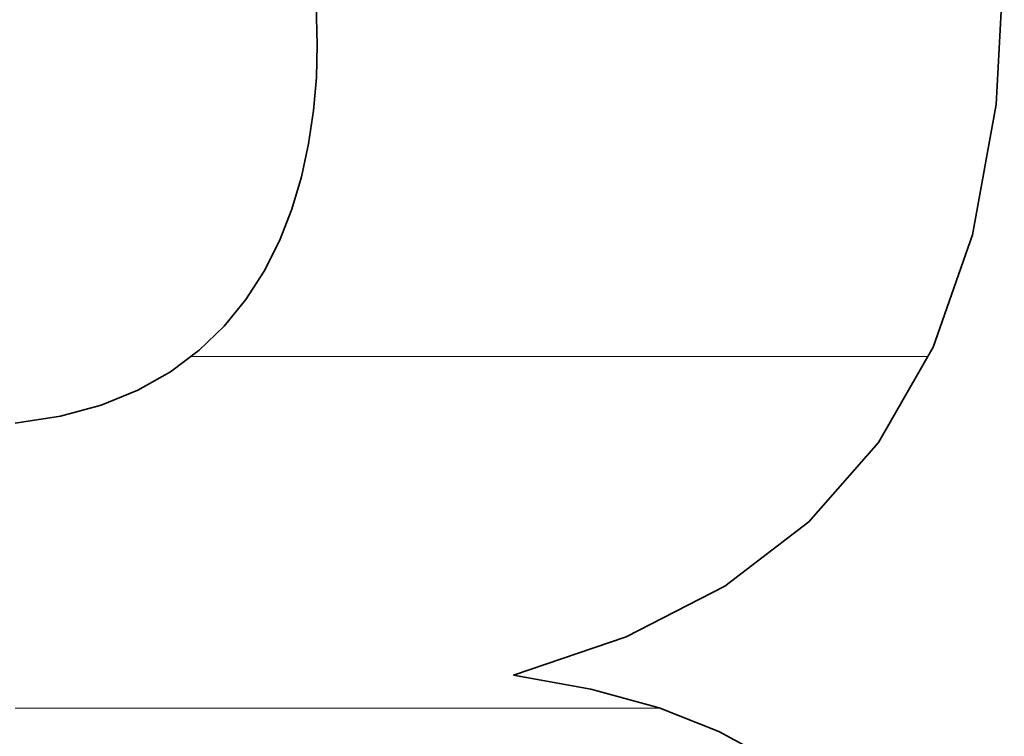
# Model space of a CAD drawing. Units: millimetres. Extents: x 0 to 24042, y 0 to 16800.
# Drawn here: x 16641 to 16680, y 517 to 545 of the extents above; entities that cross this region are included whole.
import ezdxf

# ---------------------------------------------------------------- set-up
doc = ezdxf.new("R2010")
doc.units = ezdxf.units.MM
doc.header["$MEASUREMENT"] = 0
doc.layers.add('(1) Shape lines', color=7, linetype='Continuous', lineweight=35)
doc.layers.add('(9) Sheet', color=7, linetype='Continuous', lineweight=35)

# ---------------------------------------------------------------- blocks, each defined once
blk = doc.blocks.new('HATCH_284_cbf22a25-069d-4649-87ef-0911bc66d0c1')
at = {"layer": '(1) Shape lines', "color": 0, "lineweight": 9}
blk.add_line((16641.831, 518), (16640.901, 518), dxfattribs=at)
blk = doc.blocks.new('HATCH_285_c457cf25-a717-48db-906c-07ba708aef60')
at = {"layer": '(1) Shape lines', "color": 0, "lineweight": 9}
blk.add_line((16642.495, 518), (16641.831, 518), dxfattribs=at)
blk = doc.blocks.new('HATCH_290_20f27965-b5a6-41e4-9f48-117514012653')
at = {"layer": '(1) Shape lines', "color": 0, "lineweight": 9}
blk.add_line((16642.618, 518), (16642.495, 518), dxfattribs=at)
blk = doc.blocks.new('HATCH_291_b21dca36-fed0-4680-bff8-00cd9df48b86')
at = {"layer": '(1) Shape lines', "color": 0, "lineweight": 9}
blk.add_line((16642.705, 518), (16642.618, 518), dxfattribs=at)
blk = doc.blocks.new('HATCH_296_dac86200-1ffc-49d1-809d-9b7d862723e7')
at = {"layer": '(1) Shape lines', "color": 0, "lineweight": 9}
blk.add_line((16643.371, 518), (16642.705, 518), dxfattribs=at)
blk = doc.blocks.new('HATCH_297_69b2b025-cdc2-4025-8029-fa938576b388')
at = {"layer": '(1) Shape lines', "color": 0, "lineweight": 9}
blk.add_line((16643.842, 518), (16643.371, 518), dxfattribs=at)
blk = doc.blocks.new('HATCH_302_e1f9c776-5d8c-430b-a659-32730afe1bbb')
at = {"layer": '(1) Shape lines', "color": 0, "lineweight": 9}
blk.add_line((16644.003, 518), (16643.842, 518), dxfattribs=at)
blk = doc.blocks.new('HATCH_303_770e4f04-75e7-4dfb-a6df-e8b5df08240b')
at = {"layer": '(1) Shape lines', "color": 0, "lineweight": 9}
blk.add_line((16644.115, 518), (16644.003, 518), dxfattribs=at)
blk = doc.blocks.new('HATCH_308_de7bb1c8-620d-4097-a73e-718cb9a672df')
at = {"layer": '(1) Shape lines', "color": 0, "lineweight": 9}
blk.add_line((16644.242, 518), (16644.115, 518), dxfattribs=at)
blk = doc.blocks.new('HATCH_309_d9a9b839-ee51-4f76-9b22-bdda16a6ee6f')
at = {"layer": '(1) Shape lines', "color": 0, "lineweight": 9}
blk.add_line((16644.331, 518), (16644.242, 518), dxfattribs=at)
blk = doc.blocks.new('HATCH_314_3358e8ae-973a-40d1-a1ea-256f909e6585')
at = {"layer": '(1) Shape lines', "color": 0, "lineweight": 9}
blk.add_line((16645.052, 518), (16644.331, 518), dxfattribs=at)
blk = doc.blocks.new('HATCH_315_1b867187-fb36-47e8-a089-f903c3903bb7')
at = {"layer": '(1) Shape lines', "color": 0, "lineweight": 9}
blk.add_line((16645.574, 518), (16645.052, 518), dxfattribs=at)
blk = doc.blocks.new('HATCH_320_73c58824-92b1-4e45-8997-5d86d98e98c9')
at = {"layer": '(1) Shape lines', "color": 0, "lineweight": 9}
blk.add_line((16645.701, 518), (16645.574, 518), dxfattribs=at)
blk = doc.blocks.new('HATCH_321_b4279dd2-14ca-4072-8c54-bbc999fe77c4')
at = {"layer": '(1) Shape lines', "color": 0, "lineweight": 9}
blk.add_line((16645.79, 518), (16645.701, 518), dxfattribs=at)
blk = doc.blocks.new('HATCH_326_3903b90d-9820-4a2f-b48c-4478e365b62d')
at = {"layer": '(1) Shape lines', "color": 0, "lineweight": 9}
blk.add_line((16646.088, 518), (16645.79, 518), dxfattribs=at)
blk = doc.blocks.new('HATCH_327_1b4f91ce-de27-4cc3-9b25-70293fd913d7')
at = {"layer": '(1) Shape lines', "color": 0, "lineweight": 9}
blk.add_line((16646.299, 518), (16646.088, 518), dxfattribs=at)
blk = doc.blocks.new('HATCH_332_c22e14ef-a60e-49af-813d-482f496f86a8')
at = {"layer": '(1) Shape lines', "color": 0, "lineweight": 9}
blk.add_line((16646.636, 518), (16646.299, 518), dxfattribs=at)
blk = doc.blocks.new('HATCH_333_ea8f2edc-a352-491f-bfde-cd91a25a2420')
at = {"layer": '(1) Shape lines', "color": 0, "lineweight": 9}
blk.add_line((16646.88, 518), (16646.636, 518), dxfattribs=at)
blk = doc.blocks.new('HATCH_338_52543d9a-79fc-41c6-9dd5-4af88e364d45')
at = {"layer": '(1) Shape lines', "color": 0, "lineweight": 9}
blk.add_line((16647, 518), (16646.88, 518), dxfattribs=at)
blk = doc.blocks.new('HATCH_339_e323bf04-e8cd-4393-bc62-a0b8da40f329')
at = {"layer": '(1) Shape lines', "color": 0, "lineweight": 9}
blk.add_line((16647.087, 518), (16647, 518), dxfattribs=at)
blk = doc.blocks.new('HATCH_344_45b2e665-72cc-4063-8cbb-9786ba679eb2')
at = {"layer": '(1) Shape lines', "color": 0, "lineweight": 9}
blk.add_line((16647.627, 518), (16647.087, 518), dxfattribs=at)
blk = doc.blocks.new('HATCH_345_e7837aeb-9dea-4b32-a290-418a4f0a0d64')
at = {"layer": '(1) Shape lines', "color": 0, "lineweight": 9}
for p, q in [((16648.039, 532), (16647.897, 532)), ((16648.039, 518), (16647.627, 518))]:
    blk.add_line(p, q, dxfattribs=at)
blk = doc.blocks.new('HATCH_350_9e2b6ca3-b3cf-4d66-bac8-51db84a52152')
at = {"layer": '(1) Shape lines', "color": 0, "lineweight": 9}
for p, q in [((16648.039, 532), (16648.039, 532)), ((16648.15, 518), (16648.039, 518))]:
    blk.add_line(p, q, dxfattribs=at)
blk = doc.blocks.new('HATCH_351_5c8b5379-1a97-4a4c-a3b2-7ec533007d93')
at = {"layer": '(1) Shape lines', "color": 0, "lineweight": 9}
for p, q in [((16648.231, 532), (16648.039, 532)), ((16648.231, 518), (16648.15, 518))]:
    blk.add_line(p, q, dxfattribs=at)
blk = doc.blocks.new('HATCH_356_e66ad77d-b4d7-402a-8635-70ee28d9eed6')
at = {"layer": '(1) Shape lines', "color": 0, "lineweight": 9}
for p, q in [((16648.232, 532), (16648.231, 532)), ((16648.259, 518), (16648.231, 518))]:
    blk.add_line(p, q, dxfattribs=at)
blk = doc.blocks.new('HATCH_357_929dd428-27e0-4744-aa4c-b89bb35c8818')
at = {"layer": '(1) Shape lines', "color": 0, "lineweight": 9}
for p, q in [((16648.28, 532), (16648.232, 532)), ((16648.28, 518), (16648.259, 518))]:
    blk.add_line(p, q, dxfattribs=at)
blk = doc.blocks.new('HATCH_362_601af1bd-86cf-4b30-a71c-923f48a849a5')
at = {"layer": '(1) Shape lines', "color": 0, "lineweight": 9}
for p, q in [((16648.289, 532), (16648.28, 532)), ((16648.697, 518), (16648.28, 518))]:
    blk.add_line(p, q, dxfattribs=at)
blk = doc.blocks.new('HATCH_363_d3d0a3a4-3165-4ce8-bd55-28d63ad868c3')
at = {"layer": '(1) Shape lines', "color": 0, "lineweight": 9}
for p, q in [((16649.033, 532), (16648.289, 532)), ((16649.033, 518), (16648.697, 518))]:
    blk.add_line(p, q, dxfattribs=at)
blk = doc.blocks.new('HATCH_368_de85ae65-16c9-442d-b755-edf9412888bb')
at = {"layer": '(1) Shape lines', "color": 0, "lineweight": 9}
for p, q in [((16649.034, 532), (16649.033, 532)), ((16649.046, 518), (16649.033, 518))]:
    blk.add_line(p, q, dxfattribs=at)
blk = doc.blocks.new('HATCH_369_cef50c2c-049a-40d2-b068-c4222743881e')
at = {"layer": '(1) Shape lines', "color": 0, "lineweight": 9}
for p, q in [((16649.056, 532), (16649.034, 532)), ((16649.056, 518), (16649.046, 518))]:
    blk.add_line(p, q, dxfattribs=at)
blk = doc.blocks.new('HATCH_374_8f9616aa-05d4-4216-8418-21af71fffc74')
at = {"layer": '(1) Shape lines', "color": 0, "lineweight": 9}
for p, q in [((16649.063, 532), (16649.056, 532)), ((16649.154, 518), (16649.056, 518))]:
    blk.add_line(p, q, dxfattribs=at)
blk = doc.blocks.new('HATCH_375_0d39a79c-2f88-42a6-af31-d5689a623067')
at = {"layer": '(1) Shape lines', "color": 0, "lineweight": 9}
for p, q in [((16649.23, 532), (16649.063, 532)), ((16649.23, 518), (16649.154, 518))]:
    blk.add_line(p, q, dxfattribs=at)
blk = doc.blocks.new('HATCH_380_6a77151c-9e45-419d-8e20-6935f61241a8')
at = {"layer": '(1) Shape lines', "color": 0, "lineweight": 9}
for p, q in [((16649.256, 532), (16649.23, 532)), ((16649.552, 518), (16649.23, 518))]:
    blk.add_line(p, q, dxfattribs=at)
blk = doc.blocks.new('HATCH_381_afe6de3d-ab93-4d9a-ac80-652fd6bd66e6')
at = {"layer": '(1) Shape lines', "color": 0, "lineweight": 9}
for p, q in [((16649.821, 532), (16649.256, 532)), ((16649.821, 518), (16649.552, 518))]:
    blk.add_line(p, q, dxfattribs=at)
blk = doc.blocks.new('HATCH_386_28373bf8-8774-4676-b8fb-46b59c5bd0db')
at = {"layer": '(1) Shape lines', "color": 0, "lineweight": 9}
for p, q in [((16649.829, 532), (16649.821, 532)), ((16649.886, 518), (16649.821, 518))]:
    blk.add_line(p, q, dxfattribs=at)
blk = doc.blocks.new('HATCH_387_38d3a452-7a42-4244-8f7d-079b2fb17cad')
at = {"layer": '(1) Shape lines', "color": 0, "lineweight": 9}
for p, q in [((16649.94, 532), (16649.829, 532)), ((16649.94, 518), (16649.886, 518))]:
    blk.add_line(p, q, dxfattribs=at)
blk = doc.blocks.new('HATCH_392_e4b01746-b6b3-41ba-8936-a6254ccc11eb')
at = {"layer": '(1) Shape lines', "color": 0, "lineweight": 9}
for p, q in [((16649.951, 532), (16649.94, 532)), ((16650.022, 518), (16649.94, 518))]:
    blk.add_line(p, q, dxfattribs=at)
blk = doc.blocks.new('HATCH_393_5872cb94-ab2d-4264-abab-e0160aa5aeeb')
at = {"layer": '(1) Shape lines', "color": 0, "lineweight": 9}
for p, q in [((16650.091, 532), (16649.951, 532)), ((16650.091, 518), (16650.022, 518))]:
    blk.add_line(p, q, dxfattribs=at)
blk = doc.blocks.new('HATCH_398_2553fc96-2842-4e58-8bd4-728319df6f6c')
at = {"layer": '(1) Shape lines', "color": 0, "lineweight": 9}
for p, q in [((16650.134, 532), (16650.091, 532)), ((16650.404, 518), (16650.091, 518)), ((16650.674, 504), (16650.304, 504))]:
    blk.add_line(p, q, dxfattribs=at)
blk = doc.blocks.new('HATCH_399_076b7664-bef2-4fbc-a024-d8c03d85478d')
at = {"layer": '(1) Shape lines', "color": 0, "lineweight": 9}
for p, q in [((16650.695, 532), (16650.134, 532)), ((16650.695, 518), (16650.404, 518)), ((16650.695, 504), (16650.674, 504))]:
    blk.add_line(p, q, dxfattribs=at)
blk = doc.blocks.new('HATCH_404_d2d30eff-aa05-48f4-9bfe-8c198063eea2')
at = {"layer": '(1) Shape lines', "color": 0, "lineweight": 9}
for p, q in [((16650.708, 532), (16650.695, 532)), ((16650.762, 518), (16650.695, 518)), ((16650.816, 504), (16650.695, 504))]:
    blk.add_line(p, q, dxfattribs=at)
blk = doc.blocks.new('HATCH_405_6ff58145-fe38-4d50-b637-04474f99111b')
at = {"layer": '(1) Shape lines', "color": 0, "lineweight": 9}
for p, q in [((16650.821, 532), (16650.708, 532)), ((16650.821, 518), (16650.762, 518)), ((16650.821, 504), (16650.816, 504))]:
    blk.add_line(p, q, dxfattribs=at)
blk = doc.blocks.new('HATCH_410_98220911-cac5-4124-a90b-0f62c1320ce7')
at = {"layer": '(1) Shape lines', "color": 0, "lineweight": 9}
for p, q in [((16650.835, 532), (16650.821, 532)), ((16650.892, 518), (16650.821, 518)), ((16650.949, 504), (16650.821, 504))]:
    blk.add_line(p, q, dxfattribs=at)
blk = doc.blocks.new('HATCH_411_a79aa89e-5509-475d-b3a8-a89c98736323')
at = {"layer": '(1) Shape lines', "color": 0, "lineweight": 9}
for p, q in [((16650.956, 532), (16650.835, 532)), ((16650.956, 518), (16650.892, 518)), ((16650.956, 504), (16650.949, 504))]:
    blk.add_line(p, q, dxfattribs=at)
blk = doc.blocks.new('HATCH_416_39da369b-137b-4014-9422-69a4b74c477f')
at = {"layer": '(1) Shape lines', "color": 0, "lineweight": 9}
for p, q in [((16650.995, 532), (16650.956, 532)), ((16651.142, 518), (16650.956, 518)), ((16651.288, 504), (16650.956, 504))]:
    blk.add_line(p, q, dxfattribs=at)
blk = doc.blocks.new('HATCH_417_73845d69-6e30-4a74-a787-809e8903250f')
at = {"layer": '(1) Shape lines', "color": 0, "lineweight": 9}
for p, q in [((16651.329, 532), (16650.995, 532)), ((16651.329, 518), (16651.142, 518)), ((16651.329, 504), (16651.288, 504))]:
    blk.add_line(p, q, dxfattribs=at)
blk = doc.blocks.new('HATCH_422_0850ec7d-a558-4bbd-82e3-a572775d448c')
at = {"layer": '(1) Shape lines', "color": 0, "lineweight": 9}
for p, q in [((16651.341, 532), (16651.329, 532)), ((16651.379, 518), (16651.329, 518)), ((16651.417, 504), (16651.329, 504))]:
    blk.add_line(p, q, dxfattribs=at)
blk = doc.blocks.new('HATCH_423_c73d92e3-b887-4cbc-b15d-a020ec783f37')
at = {"layer": '(1) Shape lines', "color": 0, "lineweight": 9}
for p, q in [((16651.43, 532), (16651.341, 532)), ((16651.43, 518), (16651.379, 518)), ((16651.43, 504), (16651.417, 504))]:
    blk.add_line(p, q, dxfattribs=at)
blk = doc.blocks.new('HATCH_428_10197a9a-69c7-4b13-a1c7-8c9952003538')
at = {"layer": '(1) Shape lines', "color": 0, "lineweight": 9}
for p, q in [((16651.465, 532), (16651.43, 532)), ((16651.571, 518), (16651.43, 518)), ((16651.677, 504), (16651.43, 504))]:
    blk.add_line(p, q, dxfattribs=at)
blk = doc.blocks.new('HATCH_429_3c8698b7-299e-443e-b4e3-0a3fb0f4d706')
at = {"layer": '(1) Shape lines', "color": 0, "lineweight": 9}
for p, q in [((16651.723, 532), (16651.465, 532)), ((16651.723, 518), (16651.571, 518)), ((16651.723, 504), (16651.677, 504))]:
    blk.add_line(p, q, dxfattribs=at)
blk = doc.blocks.new('HATCH_434_e0228869-67f4-4cae-bf4b-c63e8861bf79')
at = {"layer": '(1) Shape lines', "color": 0, "lineweight": 9}
for p, q in [((16651.739, 532), (16651.723, 532)), ((16651.781, 518), (16651.723, 518)), ((16651.822, 504), (16651.723, 504))]:
    blk.add_line(p, q, dxfattribs=at)
blk = doc.blocks.new('HATCH_435_d4c905cb-b8de-41d3-a35d-5c4f6ccbc848')
at = {"layer": '(1) Shape lines', "color": 0, "lineweight": 9}
for p, q in [((16651.848, 532), (16651.739, 532)), ((16651.848, 518), (16651.781, 518)), ((16651.848, 504), (16651.822, 504))]:
    blk.add_line(p, q, dxfattribs=at)
blk = doc.blocks.new('HATCH_440_c4bdc3ba-6300-46d4-939a-dc7cff3c7975')
at = {"layer": '(1) Shape lines', "color": 0, "lineweight": 9}
for p, q in [((16651.895, 532), (16651.848, 532)), ((16652.006, 518), (16651.848, 518)), ((16652.117, 504), (16651.848, 504)), ((16652.229, 490), (16652.088, 490))]:
    blk.add_line(p, q, dxfattribs=at)
blk = doc.blocks.new('HATCH_441_b71145ac-211d-4566-a4e8-2b1388639dee')
at = {"layer": '(1) Shape lines', "color": 0, "lineweight": 9}
for p, q in [((16652.258, 532), (16651.895, 532)), ((16652.258, 518), (16652.006, 518)), ((16652.258, 504), (16652.117, 504)), ((16652.258, 490), (16652.229, 490))]:
    blk.add_line(p, q, dxfattribs=at)
blk = doc.blocks.new('HATCH_446_90b04326-f91e-42cc-80d4-3808e58ae713')
at = {"layer": '(1) Shape lines', "color": 0, "lineweight": 9}
for p, q in [((16652.263, 532), (16652.258, 532)), ((16652.272, 518), (16652.258, 518)), ((16652.281, 504), (16652.258, 504)), ((16652.291, 490), (16652.258, 490))]:
    blk.add_line(p, q, dxfattribs=at)
blk = doc.blocks.new('HATCH_447_bfaaf69d-26b6-4edc-86d0-d0277ec9463d')
at = {"layer": '(1) Shape lines', "color": 0, "lineweight": 9}
for p, q in [((16652.294, 532), (16652.263, 532)), ((16652.294, 518), (16652.272, 518)), ((16652.294, 504), (16652.281, 504)), ((16652.294, 490), (16652.291, 490))]:
    blk.add_line(p, q, dxfattribs=at)
blk = doc.blocks.new('HATCH_452_2a4231fe-0235-42f0-a183-bf8c017d2f28')
at = {"layer": '(1) Shape lines', "color": 0, "lineweight": 9}
for p, q in [((16652.296, 532), (16652.294, 532)), ((16652.3, 518), (16652.294, 518)), ((16652.304, 504), (16652.294, 504)), ((16652.308, 490), (16652.294, 490))]:
    blk.add_line(p, q, dxfattribs=at)
blk = doc.blocks.new('HATCH_453_6734dbdc-0ad4-4923-97e6-6f5b32b8d7ab')
at = {"layer": '(1) Shape lines', "color": 0, "lineweight": 9}
for p, q in [((16652.31, 532), (16652.296, 532)), ((16652.31, 518), (16652.3, 518)), ((16652.31, 504), (16652.304, 504)), ((16652.31, 490), (16652.308, 490))]:
    blk.add_line(p, q, dxfattribs=at)
blk = doc.blocks.new('HATCH_458_296b321a-861e-4c82-a325-fd9c4b3c83d5')
at = {"layer": '(1) Shape lines', "color": 0, "lineweight": 9}
for p, q in [((16652.362, 532), (16652.31, 532)), ((16652.463, 518), (16652.31, 518)), ((16652.564, 504), (16652.31, 504)), ((16652.666, 490), (16652.31, 490)), ((16652.767, 476), (16652.712, 476))]:
    blk.add_line(p, q, dxfattribs=at)
blk = doc.blocks.new('HATCH_459_305726d2-68a6-442d-9533-ee2c61d18659')
at = {"layer": '(1) Shape lines', "color": 0, "lineweight": 9}
for p, q in [((16652.778, 532), (16652.362, 532)), ((16652.778, 518), (16652.463, 518)), ((16652.778, 504), (16652.564, 504)), ((16652.778, 490), (16652.666, 490)), ((16652.778, 476), (16652.767, 476))]:
    blk.add_line(p, q, dxfattribs=at)
blk = doc.blocks.new('HATCH_464_8b2fe61f-8f42-4e98-9a0a-1568641814e5')
at = {"layer": '(1) Shape lines', "color": 0, "lineweight": 9}
for p, q in [((16652.78, 532), (16652.778, 532)), ((16652.783, 518), (16652.778, 518)), ((16652.786, 504), (16652.778, 504)), ((16652.789, 490), (16652.778, 490)), ((16652.792, 476), (16652.778, 476))]:
    blk.add_line(p, q, dxfattribs=at)
blk = doc.blocks.new('HATCH_465_8fd74c21-2c6f-4f9a-a596-bdfae1a457d7')
at = {"layer": '(1) Shape lines', "color": 0, "lineweight": 9}
for p, q in [((16652.793, 532), (16652.78, 532)), ((16652.793, 518), (16652.783, 518)), ((16652.793, 504), (16652.786, 504)), ((16652.793, 490), (16652.789, 490)), ((16652.793, 476), (16652.792, 476))]:
    blk.add_line(p, q, dxfattribs=at)
blk = doc.blocks.new('HATCH_470_8526242d-cb51-4299-845a-d48e9bcd6bed')
at = {"layer": '(1) Shape lines', "color": 0, "lineweight": 9}
for p, q in [((16652.813, 532), (16652.793, 532)), ((16652.842, 518), (16652.793, 518)), ((16652.871, 504), (16652.793, 504)), ((16652.9, 490), (16652.793, 490)), ((16652.929, 476), (16652.793, 476))]:
    blk.add_line(p, q, dxfattribs=at)
blk = doc.blocks.new('HATCH_471_f822aa2b-af71-4e44-8dd0-7318b1a0d75d')
at = {"layer": '(1) Shape lines', "color": 0, "lineweight": 9}
for p, q in [((16652.94, 532), (16652.813, 532)), ((16652.94, 518), (16652.842, 518)), ((16652.94, 504), (16652.871, 504)), ((16652.94, 490), (16652.9, 490)), ((16652.94, 476), (16652.929, 476))]:
    blk.add_line(p, q, dxfattribs=at)
blk = doc.blocks.new('HATCH_476_77e7185b-8ffa-4788-ac57-99a7d97dfc1f')
at = {"layer": '(1) Shape lines', "color": 0, "lineweight": 9}
for p, q in [((16652.95, 532), (16652.94, 532)), ((16652.953, 518), (16652.94, 518))]:
    blk.add_line(p, q, dxfattribs=at)
blk = doc.blocks.new('HATCH_477_6e03e940-ba30-4079-b100-349dec33abf8')
at = {"layer": '(1) Shape lines', "color": 0, "lineweight": 9}
for p, q in [((16652.964, 532), (16652.95, 532)), ((16652.964, 518), (16652.953, 518))]:
    blk.add_line(p, q, dxfattribs=at)
blk = doc.blocks.new('HATCH_480_f5a25798-ec3b-4dbe-8c03-130811c8b81a')
at = {"layer": '(1) Shape lines', "color": 0, "lineweight": 9}
for p, q in [((16653.335, 532), (16652.964, 532)), ((16653.448, 518), (16652.964, 518))]:
    blk.add_line(p, q, dxfattribs=at)
blk = doc.blocks.new('HATCH_481_1520b548-6621-4deb-9c3a-4f5530185951')
at = {"layer": '(1) Shape lines', "color": 0, "lineweight": 9}
for p, q in [((16653.873, 532), (16653.335, 532)), ((16653.873, 518), (16653.448, 518))]:
    blk.add_line(p, q, dxfattribs=at)
blk = doc.blocks.new('HATCH_484_f9b278d9-39d9-4c24-a83f-121aa845cecd')
at = {"layer": '(1) Shape lines', "color": 0, "lineweight": 9}
for p, q in [((16653.9, 532), (16653.873, 532)), ((16653.908, 518), (16653.873, 518))]:
    blk.add_line(p, q, dxfattribs=at)
blk = doc.blocks.new('HATCH_485_6dfafb32-ea93-422d-82a6-90dc320fb027')
at = {"layer": '(1) Shape lines', "color": 0, "lineweight": 9}
for p, q in [((16653.939, 532), (16653.9, 532)), ((16653.939, 518), (16653.908, 518))]:
    blk.add_line(p, q, dxfattribs=at)
blk = doc.blocks.new('HATCH_488_0a42313e-2ed8-4420-80c0-4f36180f184c')
at = {"layer": '(1) Shape lines', "color": 0, "lineweight": 9}
for p, q in [((16654.449, 532), (16653.939, 532)), ((16654.604, 518), (16653.939, 518))]:
    blk.add_line(p, q, dxfattribs=at)
blk = doc.blocks.new('HATCH_489_92653755-03e4-44d1-9616-33783ba83fe9')
at = {"layer": '(1) Shape lines', "color": 0, "lineweight": 9}
for p, q in [((16655.226, 532), (16654.449, 532)), ((16655.226, 518), (16654.604, 518))]:
    blk.add_line(p, q, dxfattribs=at)
blk = doc.blocks.new('HATCH_494_cd81e26d-efa8-4a85-9a5f-d8681e620f0b')
at = {"layer": '(1) Shape lines', "color": 0, "lineweight": 9}
for p, q in [((16655.243, 532), (16655.226, 532)), ((16655.248, 518), (16655.226, 518))]:
    blk.add_line(p, q, dxfattribs=at)
blk = doc.blocks.new('HATCH_495_3efde3d3-3de8-47b7-b517-97c1296463d4')
at = {"layer": '(1) Shape lines', "color": 0, "lineweight": 9}
for p, q in [((16655.269, 532), (16655.243, 532)), ((16655.269, 518), (16655.248, 518))]:
    blk.add_line(p, q, dxfattribs=at)
blk = doc.blocks.new('HATCH_500_20c04dbe-7172-4578-ba9b-04b9c2300843')
at = {"layer": '(1) Shape lines', "color": 0, "lineweight": 9}
for p, q in [((16655.981, 532), (16655.269, 532)), ((16656.198, 518), (16655.269, 518))]:
    blk.add_line(p, q, dxfattribs=at)
blk = doc.blocks.new('HATCH_501_bdf05a26-4706-4040-ae5d-e068ee250200')
at = {"layer": '(1) Shape lines', "color": 0, "lineweight": 9}
for p, q in [((16657.069, 532), (16655.981, 532)), ((16657.069, 518), (16656.198, 518))]:
    blk.add_line(p, q, dxfattribs=at)
blk = doc.blocks.new('HATCH_506_f004d9fd-ff51-4078-a19f-9db2e6f64dee')
at = {"layer": '(1) Shape lines', "color": 0, "lineweight": 9}
for p, q in [((16657.298, 532), (16657.069, 532)), ((16657.368, 518), (16657.069, 518))]:
    blk.add_line(p, q, dxfattribs=at)
blk = doc.blocks.new('HATCH_507_dcc59891-9ff0-4260-b0d1-02c788502e72')
at = {"layer": '(1) Shape lines', "color": 0, "lineweight": 9}
for p, q in [((16657.648, 532), (16657.298, 532)), ((16657.648, 518), (16657.368, 518))]:
    blk.add_line(p, q, dxfattribs=at)
blk = doc.blocks.new('HATCH_512_93449134-6d2b-4541-9583-aa32bc59126e')
at = {"layer": '(1) Shape lines', "color": 0, "lineweight": 9}
for p, q in [((16658.206, 532), (16657.648, 532)), ((16658.378, 518), (16657.648, 518))]:
    blk.add_line(p, q, dxfattribs=at)
blk = doc.blocks.new('HATCH_513_a60f3e5d-43cc-4713-be86-b695f0d425f5')
at = {"layer": '(1) Shape lines', "color": 0, "lineweight": 9}
for p, q in [((16659.065, 532), (16658.206, 532)), ((16659.065, 518), (16658.378, 518))]:
    blk.add_line(p, q, dxfattribs=at)
blk = doc.blocks.new('HATCH_518_32a0c6f4-1dcc-4f86-b141-ec142d380c59')
at = {"layer": '(1) Shape lines', "color": 0, "lineweight": 9}
for p, q in [((16659.73, 532), (16659.065, 532)), ((16659.937, 518), (16659.065, 518))]:
    blk.add_line(p, q, dxfattribs=at)
blk = doc.blocks.new('HATCH_519_5c676822-b2b3-4c09-a6ba-1bec3880bea0')
at = {"layer": '(1) Shape lines', "color": 0, "lineweight": 9}
for p, q in [((16660.763, 532), (16659.73, 532)), ((16660.763, 518), (16659.937, 518))]:
    blk.add_line(p, q, dxfattribs=at)
blk = doc.blocks.new('HATCH_524_2ff478af-0197-4f47-ab74-eb31ecbe4531')
at = {"layer": '(1) Shape lines', "color": 0, "lineweight": 9}
for p, q in [((16660.831, 518), (16660.763, 518)), ((16661.561, 504), (16660.763, 504)), ((16662.291, 490), (16660.763, 490)), ((16663.02, 476), (16660.763, 476)), ((16663.75, 462), (16660.763, 462))]:
    blk.add_line(p, q, dxfattribs=at)
blk = doc.blocks.new('HATCH_525_d5e66a2c-972c-4e36-8590-0fa444494be9')
at = {"layer": '(1) Shape lines', "color": 0, "lineweight": 9}
for p, q in [((16663.755, 518), (16660.831, 518)), ((16663.755, 504), (16661.561, 504)), ((16663.755, 490), (16662.291, 490)), ((16663.755, 476), (16663.02, 476)), ((16663.755, 462), (16663.75, 462))]:
    blk.add_line(p, q, dxfattribs=at)
blk = doc.blocks.new('HATCH_526_122f7f51-ff87-4dec-9d3a-09a889dee5ea')
at = {"layer": '(1) Shape lines', "color": 0, "lineweight": 9}
for p, q in [((16660.905, 574), (16660.763, 574)), ((16661.648, 560), (16660.763, 560)), ((16662.391, 546), (16660.763, 546)), ((16663.135, 532), (16660.763, 532))]:
    blk.add_line(p, q, dxfattribs=at)
blk = doc.blocks.new('HATCH_527_b8ef75b6-ec3f-4ed0-86e2-b266a3ee4743')
at = {"layer": '(1) Shape lines', "color": 0, "lineweight": 9}
for p, q in [((16663.755, 574), (16660.905, 574)), ((16663.755, 560), (16661.648, 560)), ((16663.755, 546), (16662.391, 546)), ((16663.755, 532), (16663.135, 532))]:
    blk.add_line(p, q, dxfattribs=at)
blk = doc.blocks.new('HATCH_532_c2b2f4a7-df10-4c27-a7d7-c9ec173c1ab5')
at = {"layer": '(1) Shape lines', "color": 0, "lineweight": 9}
for p, q in [((16663.771, 518), (16663.755, 518)), ((16664.141, 504), (16663.755, 504)), ((16664.511, 490), (16663.755, 490)), ((16664.881, 476), (16663.755, 476)), ((16665.251, 462), (16663.755, 462))]:
    blk.add_line(p, q, dxfattribs=at)
blk = doc.blocks.new('HATCH_533_6a8b2460-1635-463d-883d-94996b8da886')
at = {"layer": '(1) Shape lines', "color": 0, "lineweight": 9}
for p, q in [((16665.254, 518), (16663.771, 518)), ((16665.254, 504), (16664.141, 504)), ((16665.254, 490), (16664.511, 490)), ((16665.254, 476), (16664.881, 476)), ((16665.254, 462), (16665.251, 462))]:
    blk.add_line(p, q, dxfattribs=at)
blk = doc.blocks.new('HATCH_534_9a581df5-f639-4721-8f30-2aaa5d9c92a2')
at = {"layer": '(1) Shape lines', "color": 0, "lineweight": 9}
for p, q in [((16663.805, 574), (16663.755, 574)), ((16664.186, 560), (16663.755, 560)), ((16664.568, 546), (16663.755, 546)), ((16664.949, 532), (16663.755, 532))]:
    blk.add_line(p, q, dxfattribs=at)
blk = doc.blocks.new('HATCH_535_b9703831-f200-4cfd-956d-8866cf14321b')
at = {"layer": '(1) Shape lines', "color": 0, "lineweight": 9}
for p, q in [((16665.254, 574), (16663.805, 574)), ((16665.254, 560), (16664.186, 560)), ((16665.254, 546), (16664.568, 546)), ((16665.254, 532), (16664.949, 532))]:
    blk.add_line(p, q, dxfattribs=at)
blk = doc.blocks.new('HATCH_540_c454c835-cbb9-4c6a-acf5-53a7ddcb4fc2')
at = {"layer": '(1) Shape lines', "color": 0, "lineweight": 9}
for p, q in [((16665.261, 518), (16665.254, 518)), ((16665.586, 504), (16665.254, 504)), ((16665.911, 490), (16665.254, 490)), ((16666.236, 476), (16665.254, 476)), ((16666.56, 462), (16665.254, 462))]:
    blk.add_line(p, q, dxfattribs=at)
blk = doc.blocks.new('HATCH_541_4592418e-72f7-4639-ac7f-6c65a8aeee20')
at = {"layer": '(1) Shape lines', "color": 0, "lineweight": 9}
for p, q in [((16666.563, 518), (16665.261, 518)), ((16666.563, 504), (16665.586, 504)), ((16666.563, 490), (16665.911, 490)), ((16666.563, 476), (16666.236, 476)), ((16666.563, 462), (16666.56, 462))]:
    blk.add_line(p, q, dxfattribs=at)
blk = doc.blocks.new('HATCH_542_ef219c0e-330c-4125-9dfa-4f7443b682bc')
at = {"layer": '(1) Shape lines', "color": 0, "lineweight": 9}
for p, q in [((16665.279, 574), (16665.254, 574)), ((16665.622, 560), (16665.254, 560)), ((16665.964, 546), (16665.254, 546)), ((16666.306, 532), (16665.254, 532))]:
    blk.add_line(p, q, dxfattribs=at)
blk = doc.blocks.new('HATCH_543_a7ffdaa4-373d-446d-9d71-5ecab8c01619')
at = {"layer": '(1) Shape lines', "color": 0, "lineweight": 9}
for p, q in [((16666.563, 574), (16665.279, 574)), ((16666.563, 560), (16665.622, 560)), ((16666.563, 546), (16665.964, 546)), ((16666.563, 532), (16666.306, 532))]:
    blk.add_line(p, q, dxfattribs=at)
blk = doc.blocks.new('HATCH_548_133ad081-2d95-44a9-8b3a-a32e4dc1425b')
at = {"layer": '(1) Shape lines', "color": 0, "lineweight": 9}
for p, q in [((16666.563, 518), (16666.563, 518)), ((16666.955, 504), (16666.563, 504)), ((16667.347, 490), (16666.563, 490)), ((16667.738, 476), (16666.563, 476)), ((16668.13, 462), (16666.563, 462))]:
    blk.add_line(p, q, dxfattribs=at)
blk = doc.blocks.new('HATCH_549_4c8ab701-2dbe-487a-b814-b77dc5af415d')
at = {"layer": '(1) Shape lines', "color": 0, "lineweight": 9}
for p, q in [((16666.576, 518), (16666.563, 518)), ((16668.133, 504), (16666.955, 504)), ((16668.133, 490), (16667.347, 490)), ((16668.133, 476), (16667.738, 476)), ((16668.133, 462), (16668.13, 462))]:
    blk.add_line(p, q, dxfattribs=at)
blk = doc.blocks.new('HATCH_550_ad300dba-db0b-4e28-a881-292d5c7d1efb')
at = {"layer": '(1) Shape lines', "color": 0, "lineweight": 9}
for p, q in [((16666.573, 574), (16666.563, 574)), ((16666.996, 560), (16666.563, 560)), ((16667.418, 546), (16666.563, 546)), ((16667.84, 532), (16666.563, 532))]:
    blk.add_line(p, q, dxfattribs=at)
blk = doc.blocks.new('HATCH_551_dcc9e0e0-ebdc-4f00-816b-cfde5d5592b3')
at = {"layer": '(1) Shape lines', "color": 0, "lineweight": 9}
for p, q in [((16667.207, 574), (16666.573, 574)), ((16668.133, 560), (16666.996, 560)), ((16668.133, 546), (16667.418, 546)), ((16668.133, 532), (16667.84, 532))]:
    blk.add_line(p, q, dxfattribs=at)
blk = doc.blocks.new('HATCH_558_287fb482-7ffe-49ed-bef4-043a2ed46796')
at = {"layer": '(1) Shape lines', "color": 0, "lineweight": 9}
for p, q in [((16668.171, 560), (16668.133, 560)), ((16668.211, 546), (16668.133, 546)), ((16668.25, 532), (16668.133, 532))]:
    blk.add_line(p, q, dxfattribs=at)
blk = doc.blocks.new('HATCH_559_ac4bc83b-ddb0-4aaf-99b3-301d21cb54d7')
at = {"layer": '(1) Shape lines', "color": 0, "lineweight": 9}
for p, q in [((16668.278, 560), (16668.171, 560)), ((16668.278, 546), (16668.211, 546)), ((16668.278, 532), (16668.25, 532))]:
    blk.add_line(p, q, dxfattribs=at)
blk = doc.blocks.new('HATCH_566_a9b83b38-101f-41c4-87e2-2e840d4efb23')
at = {"layer": '(1) Shape lines', "color": 0, "lineweight": 9}
for p, q in [((16668.516, 560), (16668.278, 560)), ((16668.765, 546), (16668.278, 546)), ((16669.013, 532), (16668.278, 532))]:
    blk.add_line(p, q, dxfattribs=at)
blk = doc.blocks.new('HATCH_567_5e4d9909-6413-4d02-b9c7-86af59c65f7b')
at = {"layer": '(1) Shape lines', "color": 0, "lineweight": 9}
for p, q in [((16669.176, 560), (16668.516, 560)), ((16669.176, 546), (16668.765, 546)), ((16669.176, 532), (16669.013, 532))]:
    blk.add_line(p, q, dxfattribs=at)
blk = doc.blocks.new('HATCH_574_a4de23d8-1755-4e0e-835c-890621a9e394')
at = {"layer": '(1) Shape lines', "color": 0, "lineweight": 9}
for p, q in [((16669.178, 560), (16669.176, 560)), ((16669.18, 546), (16669.176, 546)), ((16669.182, 532), (16669.176, 532))]:
    blk.add_line(p, q, dxfattribs=at)
blk = doc.blocks.new('HATCH_575_2b6980be-e86d-4254-bee3-a519a0b81d4f')
at = {"layer": '(1) Shape lines', "color": 0, "lineweight": 9}
for p, q in [((16669.183, 560), (16669.178, 560)), ((16669.183, 546), (16669.18, 546)), ((16669.183, 532), (16669.182, 532))]:
    blk.add_line(p, q, dxfattribs=at)
blk = doc.blocks.new('HATCH_582_834cd869-f0cb-4066-a132-663ae13f3873')
at = {"layer": '(1) Shape lines', "color": 0, "lineweight": 9}
for p, q in [((16669.352, 560), (16669.183, 560)), ((16669.535, 546), (16669.183, 546)), ((16669.717, 532), (16669.183, 532))]:
    blk.add_line(p, q, dxfattribs=at)
blk = doc.blocks.new('HATCH_583_9c00aad8-e207-4de5-aed6-a6993b434d56')
at = {"layer": '(1) Shape lines', "color": 0, "lineweight": 9}
for p, q in [((16669.83, 560), (16669.352, 560)), ((16669.83, 546), (16669.535, 546)), ((16669.83, 532), (16669.717, 532))]:
    blk.add_line(p, q, dxfattribs=at)
blk = doc.blocks.new('HATCH_590_69c5ba15-2c85-42ea-82e0-693eb96b0a18')
at = {"layer": '(1) Shape lines', "color": 0, "lineweight": 9}
for p, q in [((16669.923, 560), (16669.83, 560)), ((16670.027, 546), (16669.83, 546)), ((16670.132, 532), (16669.83, 532))]:
    blk.add_line(p, q, dxfattribs=at)
blk = doc.blocks.new('HATCH_591_63fb9584-beae-4f0d-98cf-7807480ede40')
at = {"layer": '(1) Shape lines', "color": 0, "lineweight": 9}
for p, q in [((16670.195, 560), (16669.923, 560)), ((16670.195, 546), (16670.027, 546)), ((16670.195, 532), (16670.132, 532))]:
    blk.add_line(p, q, dxfattribs=at)
blk = doc.blocks.new('HATCH_598_df40200a-f7d9-4542-9830-619bfa3b7fad')
at = {"layer": '(1) Shape lines', "color": 0, "lineweight": 9}
for p, q in [((16670.399, 560), (16670.195, 560)), ((16670.636, 546), (16670.195, 546)), ((16670.873, 532), (16670.195, 532))]:
    blk.add_line(p, q, dxfattribs=at)
blk = doc.blocks.new('HATCH_599_b35168ea-63cd-4725-85bb-c14ed2bd8664')
at = {"layer": '(1) Shape lines', "color": 0, "lineweight": 9}
for p, q in [((16671.005, 560), (16670.399, 560)), ((16671.005, 546), (16670.636, 546)), ((16671.005, 532), (16670.873, 532))]:
    blk.add_line(p, q, dxfattribs=at)
blk = doc.blocks.new('HATCH_606_c3bbf942-9600-4391-86e0-fe1afcbaa2e2')
at = {"layer": '(1) Shape lines', "color": 0, "lineweight": 9}
for p, q in [((16671.383, 560), (16671.005, 560)), ((16671.851, 546), (16671.005, 546)), ((16672.32, 532), (16671.005, 532))]:
    blk.add_line(p, q, dxfattribs=at)
blk = doc.blocks.new('HATCH_607_853e8c5c-338a-4485-a3ba-34ffefe7f913')
at = {"layer": '(1) Shape lines', "color": 0, "lineweight": 9}
for p, q in [((16672.54, 560), (16671.383, 560)), ((16672.54, 546), (16671.851, 546)), ((16672.54, 532), (16672.32, 532))]:
    blk.add_line(p, q, dxfattribs=at)
blk = doc.blocks.new('HATCH_614_bfba33a7-cbbf-44dc-a175-62783de6ae2b')
at = {"layer": '(1) Shape lines', "color": 0, "lineweight": 9}
for p, q in [((16672.741, 560), (16672.54, 560)), ((16673.024, 546), (16672.54, 546)), ((16673.306, 532), (16672.54, 532))]:
    blk.add_line(p, q, dxfattribs=at)
blk = doc.blocks.new('HATCH_615_7e2ed271-f7e3-48f4-993b-6e20e1c62ff6')
at = {"layer": '(1) Shape lines', "color": 0, "lineweight": 9}
for p, q in [((16673.419, 560), (16672.741, 560)), ((16673.419, 546), (16673.024, 546)), ((16673.419, 532), (16673.306, 532))]:
    blk.add_line(p, q, dxfattribs=at)
blk = doc.blocks.new('HATCH_622_63860940-2d42-4e84-8614-fd039db04c71')
at = {"layer": '(1) Shape lines', "color": 0, "lineweight": 9}
for p, q in [((16673.606, 560), (16673.419, 560)), ((16673.893, 546), (16673.419, 546)), ((16674.179, 532), (16673.419, 532))]:
    blk.add_line(p, q, dxfattribs=at)
blk = doc.blocks.new('HATCH_623_94d75ac4-e38a-451e-893c-1042d336a0a4')
at = {"layer": '(1) Shape lines', "color": 0, "lineweight": 9}
for p, q in [((16674.274, 560), (16673.606, 560)), ((16674.274, 546), (16673.893, 546)), ((16674.274, 532), (16674.179, 532))]:
    blk.add_line(p, q, dxfattribs=at)
blk = doc.blocks.new('HATCH_630_37663ae5-b377-4392-9439-923591cc8226')
at = {"layer": '(1) Shape lines', "color": 0, "lineweight": 9}
for p, q in [((16674.483, 560), (16674.274, 560)), ((16674.852, 546), (16674.274, 546)), ((16675.222, 532), (16674.274, 532))]:
    blk.add_line(p, q, dxfattribs=at)
blk = doc.blocks.new('HATCH_631_de5a7200-50ee-4d39-8e04-cacdec795461')
at = {"layer": '(1) Shape lines', "color": 0, "lineweight": 9}
for p, q in [((16675.312, 560), (16674.483, 560)), ((16675.312, 546), (16674.852, 546)), ((16675.312, 532), (16675.222, 532))]:
    blk.add_line(p, q, dxfattribs=at)
blk = doc.blocks.new('HATCH_638_0a00055e-a27d-4248-9fd7-7ce4cd6ab661')
at = {"layer": '(1) Shape lines', "color": 0, "lineweight": 9}
for p, q in [((16675.536, 560), (16675.312, 560)), ((16676.024, 546), (16675.312, 546)), ((16676.512, 532), (16675.312, 532))]:
    blk.add_line(p, q, dxfattribs=at)
blk = doc.blocks.new('HATCH_639_809295f7-8c22-4b0f-b637-679e0e0abb53')
at = {"layer": '(1) Shape lines', "color": 0, "lineweight": 9}
for p, q in [((16676.555, 560), (16675.536, 560)), ((16676.555, 546), (16676.024, 546)), ((16676.555, 532), (16676.512, 532))]:
    blk.add_line(p, q, dxfattribs=at)
blk = doc.blocks.new('HATCH_646_ba41a050-9c30-49ff-a020-d63b5e27c003')
at = {"layer": '(1) Shape lines', "color": 0, "lineweight": 9}
for p, q in [((16676.557, 560), (16676.555, 560)), ((16676.563, 546), (16676.555, 546)), ((16676.569, 532), (16676.555, 532))]:
    blk.add_line(p, q, dxfattribs=at)
blk = doc.blocks.new('HATCH_647_7530bd8c-e090-4921-90d8-466f6967aece')
at = {"layer": '(1) Shape lines', "color": 0, "lineweight": 9}
for p, q in [((16676.569, 560), (16676.557, 560)), ((16676.569, 546), (16676.563, 546)), ((16676.569, 532), (16676.569, 532))]:
    blk.add_line(p, q, dxfattribs=at)
blk = doc.blocks.new('HATCH_654_724c96cd-3df6-4db1-8be7-e1a9e8bfc75d')
at = {"layer": '(1) Shape lines', "color": 0, "lineweight": 9}
for p, q in [((16676.701, 560), (16676.569, 560)), ((16677.1, 546), (16676.569, 546)), ((16677.272, 532), (16676.569, 532))]:
    blk.add_line(p, q, dxfattribs=at)
blk = doc.blocks.new('GROUP_0_965d4ca1-f16c-4bb0-b9c5-5ced4884d646')
at = {"layer": '(9) Sheet', "color": 7, "linetype": 'Continuous', "lineweight": 35, "ltscale": 40}
for points in [[(16671.005, 515.948), (16668.942, 517.068), (16666.563, 518.006), (16663.844, 518.756), (16660.763, 519.312), (16665.254, 520.83), (16669.183, 522.852), (16672.54, 525.422), (16675.312, 528.582), (16677.488, 532.378), (16679.057, 536.852), (16680.007, 542.048), (16680.326, 548.01), (16679.937, 553.894), (16679.435, 556.733), (16678.714, 559.48), (16677.762, 562.114), (16676.569, 564.617), (16675.125, 566.971), (16673.419, 569.157), (16671.439, 571.156), (16669.176, 572.949), (16666.618, 574.517), (16663.755, 575.843)], [(16652.901, 546.036), (16652.94, 544.422), (16652.904, 543.123), (16652.793, 541.804), (16652.597, 540.479), (16652.31, 539.163), (16651.923, 537.87), (16651.43, 536.614), (16650.821, 535.41), (16650.091, 534.271), (16649.23, 533.213), (16648.231, 532.25), (16647.087, 531.395), (16645.79, 530.664), (16644.331, 530.07), (16642.705, 529.628), (16640.901, 529.353)]]:
    blk.add_lwpolyline(points, dxfattribs=at)
at = {"layer": '(1) Shape lines', "color": 154, "linetype": 'ByBlock'}
for name in ['HATCH_476_77e7185b-8ffa-4788-ac57-99a7d97dfc1f', 'HATCH_477_6e03e940-ba30-4079-b100-349dec33abf8', 'HATCH_480_f5a25798-ec3b-4dbe-8c03-130811c8b81a', 'HATCH_481_1520b548-6621-4deb-9c3a-4f5530185951', 'HATCH_484_f9b278d9-39d9-4c24-a83f-121aa845cecd', 'HATCH_485_6dfafb32-ea93-422d-82a6-90dc320fb027', 'HATCH_488_0a42313e-2ed8-4420-80c0-4f36180f184c', 'HATCH_489_92653755-03e4-44d1-9616-33783ba83fe9', 'HATCH_494_cd81e26d-efa8-4a85-9a5f-d8681e620f0b', 'HATCH_495_3efde3d3-3de8-47b7-b517-97c1296463d4', 'HATCH_500_20c04dbe-7172-4578-ba9b-04b9c2300843', 'HATCH_501_bdf05a26-4706-4040-ae5d-e068ee250200', 'HATCH_506_f004d9fd-ff51-4078-a19f-9db2e6f64dee', 'HATCH_507_dcc59891-9ff0-4260-b0d1-02c788502e72', 'HATCH_512_93449134-6d2b-4541-9583-aa32bc59126e', 'HATCH_513_a60f3e5d-43cc-4713-be86-b695f0d425f5', 'HATCH_518_32a0c6f4-1dcc-4f86-b141-ec142d380c59', 'HATCH_519_5c676822-b2b3-4c09-a6ba-1bec3880bea0', 'HATCH_526_122f7f51-ff87-4dec-9d3a-09a889dee5ea', 'HATCH_527_b8ef75b6-ec3f-4ed0-86e2-b266a3ee4743', 'HATCH_534_9a581df5-f639-4721-8f30-2aaa5d9c92a2', 'HATCH_535_b9703831-f200-4cfd-956d-8866cf14321b', 'HATCH_542_ef219c0e-330c-4125-9dfa-4f7443b682bc', 'HATCH_543_a7ffdaa4-373d-446d-9d71-5ecab8c01619', 'HATCH_550_ad300dba-db0b-4e28-a881-292d5c7d1efb', 'HATCH_551_dcc9e0e0-ebdc-4f00-816b-cfde5d5592b3', 'HATCH_558_287fb482-7ffe-49ed-bef4-043a2ed46796', 'HATCH_559_ac4bc83b-ddb0-4aaf-99b3-301d21cb54d7', 'HATCH_566_a9b83b38-101f-41c4-87e2-2e840d4efb23', 'HATCH_567_5e4d9909-6413-4d02-b9c7-86af59c65f7b', 'HATCH_574_a4de23d8-1755-4e0e-835c-890621a9e394', 'HATCH_575_2b6980be-e86d-4254-bee3-a519a0b81d4f', 'HATCH_582_834cd869-f0cb-4066-a132-663ae13f3873', 'HATCH_583_9c00aad8-e207-4de5-aed6-a6993b434d56', 'HATCH_590_69c5ba15-2c85-42ea-82e0-693eb96b0a18', 'HATCH_591_63fb9584-beae-4f0d-98cf-7807480ede40', 'HATCH_598_df40200a-f7d9-4542-9830-619bfa3b7fad', 'HATCH_599_b35168ea-63cd-4725-85bb-c14ed2bd8664', 'HATCH_606_c3bbf942-9600-4391-86e0-fe1afcbaa2e2', 'HATCH_607_853e8c5c-338a-4485-a3ba-34ffefe7f913', 'HATCH_614_bfba33a7-cbbf-44dc-a175-62783de6ae2b', 'HATCH_615_7e2ed271-f7e3-48f4-993b-6e20e1c62ff6', 'HATCH_622_63860940-2d42-4e84-8614-fd039db04c71', 'HATCH_623_94d75ac4-e38a-451e-893c-1042d336a0a4', 'HATCH_630_37663ae5-b377-4392-9439-923591cc8226', 'HATCH_631_de5a7200-50ee-4d39-8e04-cacdec795461', 'HATCH_638_0a00055e-a27d-4248-9fd7-7ce4cd6ab661', 'HATCH_639_809295f7-8c22-4b0f-b637-679e0e0abb53', 'HATCH_646_ba41a050-9c30-49ff-a020-d63b5e27c003', 'HATCH_647_7530bd8c-e090-4921-90d8-466f6967aece', 'HATCH_654_724c96cd-3df6-4db1-8be7-e1a9e8bfc75d', 'HATCH_345_e7837aeb-9dea-4b32-a290-418a4f0a0d64', 'HATCH_350_9e2b6ca3-b3cf-4d66-bac8-51db84a52152', 'HATCH_351_5c8b5379-1a97-4a4c-a3b2-7ec533007d93', 'HATCH_356_e66ad77d-b4d7-402a-8635-70ee28d9eed6', 'HATCH_357_929dd428-27e0-4744-aa4c-b89bb35c8818', 'HATCH_362_601af1bd-86cf-4b30-a71c-923f48a849a5', 'HATCH_363_d3d0a3a4-3165-4ce8-bd55-28d63ad868c3', 'HATCH_368_de85ae65-16c9-442d-b755-edf9412888bb', 'HATCH_369_cef50c2c-049a-40d2-b068-c4222743881e', 'HATCH_374_8f9616aa-05d4-4216-8418-21af71fffc74', 'HATCH_375_0d39a79c-2f88-42a6-af31-d5689a623067', 'HATCH_380_6a77151c-9e45-419d-8e20-6935f61241a8', 'HATCH_381_afe6de3d-ab93-4d9a-ac80-652fd6bd66e6', 'HATCH_386_28373bf8-8774-4676-b8fb-46b59c5bd0db', 'HATCH_387_38d3a452-7a42-4244-8f7d-079b2fb17cad', 'HATCH_392_e4b01746-b6b3-41ba-8936-a6254ccc11eb', 'HATCH_393_5872cb94-ab2d-4264-abab-e0160aa5aeeb', 'HATCH_398_2553fc96-2842-4e58-8bd4-728319df6f6c', 'HATCH_399_076b7664-bef2-4fbc-a024-d8c03d85478d', 'HATCH_404_d2d30eff-aa05-48f4-9bfe-8c198063eea2', 'HATCH_405_6ff58145-fe38-4d50-b637-04474f99111b', 'HATCH_410_98220911-cac5-4124-a90b-0f62c1320ce7', 'HATCH_411_a79aa89e-5509-475d-b3a8-a89c98736323', 'HATCH_416_39da369b-137b-4014-9422-69a4b74c477f', 'HATCH_417_73845d69-6e30-4a74-a787-809e8903250f', 'HATCH_422_0850ec7d-a558-4bbd-82e3-a572775d448c', 'HATCH_423_c73d92e3-b887-4cbc-b15d-a020ec783f37', 'HATCH_428_10197a9a-69c7-4b13-a1c7-8c9952003538', 'HATCH_429_3c8698b7-299e-443e-b4e3-0a3fb0f4d706', 'HATCH_434_e0228869-67f4-4cae-bf4b-c63e8861bf79', 'HATCH_435_d4c905cb-b8de-41d3-a35d-5c4f6ccbc848', 'HATCH_440_c4bdc3ba-6300-46d4-939a-dc7cff3c7975', 'HATCH_441_b71145ac-211d-4566-a4e8-2b1388639dee', 'HATCH_446_90b04326-f91e-42cc-80d4-3808e58ae713', 'HATCH_447_bfaaf69d-26b6-4edc-86d0-d0277ec9463d', 'HATCH_452_2a4231fe-0235-42f0-a183-bf8c017d2f28', 'HATCH_453_6734dbdc-0ad4-4923-97e6-6f5b32b8d7ab', 'HATCH_458_296b321a-861e-4c82-a325-fd9c4b3c83d5', 'HATCH_459_305726d2-68a6-442d-9533-ee2c61d18659', 'HATCH_464_8b2fe61f-8f42-4e98-9a0a-1568641814e5', 'HATCH_465_8fd74c21-2c6f-4f9a-a596-bdfae1a457d7', 'HATCH_470_8526242d-cb51-4299-845a-d48e9bcd6bed', 'HATCH_471_f822aa2b-af71-4e44-8dd0-7318b1a0d75d', 'HATCH_284_cbf22a25-069d-4649-87ef-0911bc66d0c1', 'HATCH_285_c457cf25-a717-48db-906c-07ba708aef60', 'HATCH_290_20f27965-b5a6-41e4-9f48-117514012653', 'HATCH_291_b21dca36-fed0-4680-bff8-00cd9df48b86', 'HATCH_296_dac86200-1ffc-49d1-809d-9b7d862723e7', 'HATCH_297_69b2b025-cdc2-4025-8029-fa938576b388', 'HATCH_302_e1f9c776-5d8c-430b-a659-32730afe1bbb', 'HATCH_303_770e4f04-75e7-4dfb-a6df-e8b5df08240b', 'HATCH_308_de7bb1c8-620d-4097-a73e-718cb9a672df', 'HATCH_309_d9a9b839-ee51-4f76-9b22-bdda16a6ee6f', 'HATCH_314_3358e8ae-973a-40d1-a1ea-256f909e6585', 'HATCH_315_1b867187-fb36-47e8-a089-f903c3903bb7', 'HATCH_320_73c58824-92b1-4e45-8997-5d86d98e98c9', 'HATCH_321_b4279dd2-14ca-4072-8c54-bbc999fe77c4', 'HATCH_326_3903b90d-9820-4a2f-b48c-4478e365b62d', 'HATCH_327_1b4f91ce-de27-4cc3-9b25-70293fd913d7', 'HATCH_332_c22e14ef-a60e-49af-813d-482f496f86a8', 'HATCH_333_ea8f2edc-a352-491f-bfde-cd91a25a2420', 'HATCH_338_52543d9a-79fc-41c6-9dd5-4af88e364d45', 'HATCH_339_e323bf04-e8cd-4393-bc62-a0b8da40f329', 'HATCH_344_45b2e665-72cc-4063-8cbb-9786ba679eb2', 'HATCH_524_2ff478af-0197-4f47-ab74-eb31ecbe4531', 'HATCH_525_d5e66a2c-972c-4e36-8590-0fa444494be9', 'HATCH_532_c2b2f4a7-df10-4c27-a7d7-c9ec173c1ab5', 'HATCH_533_6a8b2460-1635-463d-883d-94996b8da886', 'HATCH_540_c454c835-cbb9-4c6a-acf5-53a7ddcb4fc2', 'HATCH_541_4592418e-72f7-4639-ac7f-6c65a8aeee20', 'HATCH_548_133ad081-2d95-44a9-8b3a-a32e4dc1425b', 'HATCH_549_4c8ab701-2dbe-487a-b814-b77dc5af415d']:
    blk.add_blockref(name, (0, 0), dxfattribs=at)

msp = doc.modelspace()

# ---------------------------------------------------------------- block references
at = {"color": 7, "linetype": 'ByBlock'}
msp.add_blockref('GROUP_0_965d4ca1-f16c-4bb0-b9c5-5ced4884d646', (0, 0), dxfattribs=at)

doc.saveas('drawing.dxf')
